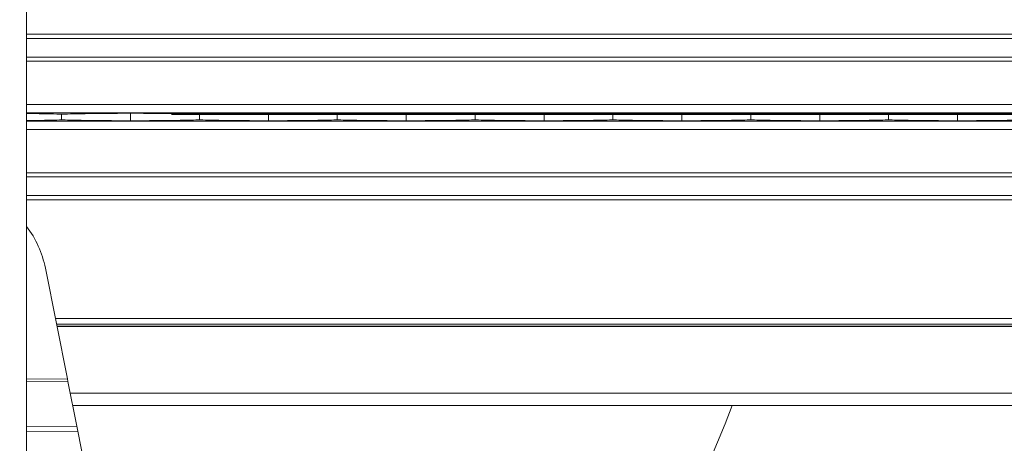
# Model space of a CAD drawing. Units: inches. Extents: x 0.3 to 16.8, y 0.2 to 10.8.
# Drawn here: x 3.7 to 3.9, y 6.8 to 6.9 of the extents above; entities that cross this region are included whole.
import ezdxf

# ---------------------------------------------------------------- set-up
doc = ezdxf.new("R2010")
doc.units = ezdxf.units.IN
doc.header["$MEASUREMENT"] = 0
doc.linetypes.add('SLD-Solid', pattern=[0])
doc.layers.add('LAYER_1', color=7, linetype='SLD-Solid', lineweight=35)
doc.styles.add('SLDTEXTSTYLE0', font='ARIAL.TTF', dxfattribs={"width": 0.948})
doc.styles.add('SLDTEXTSTYLE1', font='ARIALBD.TTF', dxfattribs={"width": 0.948})
doc.dimstyles.new('SLDDIMSTYLE1', dxfattribs={"dimtxt": 0.1011149088541667, "dimasz": 0.125, "dimexe": 0, "dimexo": 0.0625, "dimgap": 0.02527872721354166, "dimtad": 0, "dimtih": 1, "dimtoh": 1, "dimdec": 1, "dimlfac": 65, "dimrnd": 1e-09, "dimzin": 4, "dimdsep": 46, "dimtxsty": 'SLDTEXTSTYLE0', "dimsah": 1, "dimcen": 0.09, "dimadec": 0, "dimazin": 1, "dimtfac": 1, "dimtdec": 1, "dimtofl": 0, "dimtmove": 0, "dimatfit": 3, "dimfxl": 1, "dimfrac": 2, "dimtolj": 1, "dimtzin": 12, "dimarcsym": 0})
doc.dimstyles.new('SLDDIMSTYLE2', dxfattribs={"dimtxt": 0.121337890625, "dimasz": 0.125, "dimexe": 0, "dimexo": 0.0625, "dimgap": 0.03033447265625, "dimtad": 0, "dimtih": 1, "dimtoh": 1, "dimdec": 1, "dimlfac": 65, "dimrnd": 1e-09, "dimzin": 12, "dimdsep": 46, "dimtxsty": 'SLDTEXTSTYLE1', "dimsah": 1, "dimcen": 0.09, "dimadec": 0, "dimazin": 3, "dimtfac": 1, "dimtdec": 1, "dimtofl": 0, "dimtmove": 0, "dimatfit": 3, "dimfxl": 1, "dimfrac": 2, "dimtolj": 1, "dimtzin": 12, "dimarcsym": 0})
doc.dimstyles.new('SLDDIMSTYLE3', dxfattribs={"dimtxt": 0.1011149088541667, "dimasz": 0.125, "dimexe": 0, "dimexo": 0.0625, "dimgap": 0.02527872721354166, "dimtad": 0, "dimtih": 1, "dimtoh": 1, "dimdec": 1, "dimlfac": 65, "dimrnd": 1e-09, "dimzin": 4, "dimdsep": 46, "dimtxsty": 'SLDTEXTSTYLE0', "dimsah": 1, "dimcen": 0.09, "dimadec": 0, "dimazin": 1, "dimtfac": 1, "dimtdec": 1, "dimtmove": 0, "dimatfit": 0, "dimfxl": 1, "dimfrac": 2, "dimtolj": 1, "dimtzin": 12, "dimarcsym": 0})

# ---------------------------------------------------------------- blocks, each defined once
blk = doc.blocks.new('_D_1')
at = {"layer": 'LAYER_1', "color": 7}
for p, q in [((3.687888201814165, 6.903748920155618), (16.41290298496749, 6.903748920155282)), ((16.35090298496749, 6.903748920155284), (16.35090298496746, 5.666823951842842)), ((16.19658197269695, 5.643675800918923), (16.16185975089436, 5.643675800918923)), ((16.16185975089436, 5.643675800918923), (16.16185975089436, 5.48839030145693)), ((16.50522396057171, 5.643675800918923), (16.5399461823743, 5.643675800918923)), ((16.5399461823743, 5.643675800918923), (16.5399461823743, 5.48839030145693)), ((16.16185975089436, 5.48839030145693), (16.19658197269695, 5.48839030145693)), ((16.5399461823743, 5.48839030145693), (16.50522396057171, 5.48839030145693)), ((16.35090298496742, 4.134556612463157), (16.35090298496745, 5.326353244989501)), ((13.64799330880706, 4.134556612463228), (16.41290298496742, 4.134556612463156))]:
    blk.add_line(p, q, dxfattribs=at)
for points in [[(16.35090298496749, 6.903748920155284), (16.32840298496749, 6.778748920155285), (16.37340298496749, 6.778748920155283)], [(16.35090298496742, 4.134556612463157), (16.37340298496742, 4.259556612463157), (16.32840298496742, 4.259556612463158)]]:
    blk.add_solid(points, dxfattribs=at)
at = {"layer": 'LAYER_1', "color": 7, "char_height": 0.1041666666666667, "attachment_point": 1, "style": 'SLDTEXTSTYLE0'}
for s, insert in [('4572', (16.19658197269695, 5.622668197891431)), ('180.0', (16.17729187137119, 5.460631150590562))]:
    blk.add_mtext(s, dxfattribs=dict(at, insert=insert))
blk = doc.blocks.new('_D_4')
at = {"layer": 'LAYER_1', "color": 7}
for p, q in [((2.42746628068132, 6.903748920155619), (2.42746628068132, 7.153748920155619)), ((3.587888201814165, 6.903748920155619), (2.36546628068132, 6.903748920155619)), ((2.311725526061727, 6.774895375904467), (2.277003304259129, 6.774895375904467)), ((2.277003304259129, 6.774895375904467), (2.277003304259129, 6.619609876442475)), ((2.543207016967791, 6.774895375904467), (2.577929238770388, 6.774895375904467)), ((2.577929238770388, 6.774895375904467), (2.577929238770388, 6.619609876442475)), ((2.277003304259129, 6.619609876442475), (2.311725526061727, 6.619609876442475)), ((2.577929238770388, 6.619609876442475), (2.543207016967791, 6.619609876442475)), ((5.171330055236335, 6.349902766309465), (2.36546628068132, 6.349902766309465)), ((2.42746628068132, 6.349902766309465), (2.42746628068132, 6.099902766309465))]:
    blk.add_line(p, q, dxfattribs=at)
for points in [[(2.42746628068132, 6.903748920155619), (2.44996628068132, 7.028748920155619), (2.40496628068132, 7.028748920155619)], [(2.42746628068132, 6.349902766309465), (2.40496628068132, 6.224902766309465), (2.44996628068132, 6.224902766309465)]]:
    blk.add_solid(points, dxfattribs=at)
at = {"layer": 'LAYER_1', "color": 7, "char_height": 0.1041666666666667, "attachment_point": 1, "style": 'SLDTEXTSTYLE0'}
for s, insert in [('914', (2.311725526061727, 6.753887772876976)), ('36.0', (2.292435397236274, 6.591850725576107))]:
    blk.add_mtext(s, dxfattribs=dict(at, insert=insert))
blk = doc.blocks.new('_D_6')
at = {"layer": 'LAYER_1', "color": 7}
for p, q in [((2.830171442337859, 7.45759507400177), (2.830171442337859, 7.70759507400177)), ((5.171330055236335, 7.45759507400177), (2.768171442337859, 7.45759507400177)), ((2.714430687718266, 7.336378216922745), (2.679708465915669, 7.336378216922745)), ((2.679708465915669, 7.336378216922745), (2.679708465915669, 7.181092717460753)), ((2.94591217862433, 7.336378216922745), (2.980634400426928, 7.336378216922745)), ((2.980634400426928, 7.336378216922745), (2.980634400426928, 7.181092717460753)), ((2.679708465915669, 7.181092717460753), (2.714430687718266, 7.181092717460753)), ((2.980634400426928, 7.181092717460753), (2.94591217862433, 7.181092717460753)), ((3.587888201814165, 6.903748920155619), (2.768171442337859, 6.903748920155619)), ((2.830171442337859, 6.903748920155619), (2.830171442337859, 6.653748920155619))]:
    blk.add_line(p, q, dxfattribs=at)
for points in [[(2.830171442337859, 7.45759507400177), (2.852671442337859, 7.58259507400177), (2.807671442337859, 7.58259507400177)], [(2.830171442337859, 6.903748920155619), (2.807671442337859, 6.778748920155619), (2.852671442337859, 6.778748920155619)]]:
    blk.add_solid(points, dxfattribs=at)
at = {"layer": 'LAYER_1', "color": 7, "char_height": 0.1041666666666667, "attachment_point": 1, "style": 'SLDTEXTSTYLE0'}
for s, insert in [('914', (2.714430687718266, 7.315370613895253)), ('36.0', (2.695140558892814, 7.153333566594384))]:
    blk.add_mtext(s, dxfattribs=dict(at, insert=insert))
blk = doc.blocks.new('_D_10')
at = {"layer": 'LAYER_1', "color": 7}
for p, q in [((3.637888201814135, 6.853748920155606), (3.637888201814504, 2.471874605474459)), ((5.179983901390152, 6.853748920155736), (5.17998390139052, 2.471874605474589)), ((3.637888201814499, 2.533874605474459), (4.358978877660101, 2.533874605474519)), ((5.179983901390515, 2.533874605474589), (4.479349249631293, 2.53387460547453))]:
    blk.add_line(p, q, dxfattribs=at)
for points in [[(3.637888201814499, 2.533874605474459), (3.762888201814501, 2.51137460547447), (3.762888201814497, 2.55637460547447)], [(5.179983901390515, 2.533874605474589), (5.054983901390513, 2.556374605474578), (5.054983901390517, 2.511374605474578)]]:
    blk.add_solid(points, dxfattribs=at)
at = {"layer": 'LAYER_1', "color": 7, "insert": (4.358978877660101, 2.601836775102136), "char_height": 0.125, "attachment_point": 1, "style": 'SLDTEXTSTYLE0'}
blk.add_mtext('B', dxfattribs=at)

msp = doc.modelspace()

# ---------------------------------------------------------------- linework, layer by layer
at = {"color": 7, "linetype": 'SLD-Solid', "lineweight": 18}
for p, q in [((3.656059007386512, 6.818951827484496), (3.656059007386512, 6.988546012826713)), ((5.161813095817767, 6.921314032209356), (3.656059007386512, 6.921314032209356)), ((5.161813095817767, 6.920379403980124), (3.656059007386512, 6.920379403980124)), ((5.161813095817767, 6.916274389997936), (3.656059007386512, 6.916274389997936)), ((4.412331527005243, 6.915391937669931), (3.656059007386512, 6.915391937669931)), ((4.422232992453621, 6.905868718943596), (3.656059007386512, 6.905868718943596)), ((4.423659128112329, 6.904051766915595), (3.656059007386512, 6.904051766915595)), ((3.663759115767153, 6.903748920156055), (3.663759019318847, 6.903748920156055)), ((3.663759019318847, 6.903748920156055), (3.663759019318848, 6.902537533117896)), ((3.663759115767154, 6.902537533117896), (3.663759115767153, 6.903748920156055)), ((3.678901405519984, 6.902321403049832), (3.678901405519984, 6.903965050224119)), ((3.694043791721121, 6.903748920156055), (3.694043695272815, 6.903748920156055)), ((3.694043695272815, 6.903748920156055), (3.694043695272815, 6.902537533117896)), ((3.694043791721121, 6.902537533117896), (3.694043791721121, 6.903748920156055)), ((3.709186081473951, 6.902321403049832), (3.709186081473951, 6.903965050224119)), ((3.724328467675088, 6.903748920156055), (3.724328371226781, 6.903748920156055)), ((3.724328371226781, 6.903748920156055), (3.724328371226782, 6.902537533117896)), ((3.724328467675089, 6.902537533117896), (3.724328467675088, 6.903748920156055)), ((3.739470757427918, 6.902321403049832), (3.739470757427918, 6.903965050224119)), ((3.754613143629055, 6.903748920156055), (3.754613047180749, 6.903748920156055)), ((3.754613047180749, 6.903748920156055), (3.75461304718075, 6.902537533117896)), ((3.754613143629056, 6.902537533117896), (3.754613143629055, 6.903748920156055)), ((3.769755433381885, 6.902321403049832), (3.769755433381885, 6.903965050224119)), ((3.784897819583023, 6.903748920156055), (3.784897723134716, 6.903748920156055)), ((3.784897723134716, 6.903748920156055), (3.784897723134717, 6.902537533117896)), ((3.784897819583024, 6.902537533117896), (3.784897819583023, 6.903748920156055)), ((3.800040109335852, 6.902321403049832), (3.800040109335852, 6.903965050224119)), ((3.81518249553699, 6.903748920156055), (3.815182399088684, 6.903748920156055)), ((3.815182399088684, 6.903748920156055), (3.815182399088684, 6.902537533117896)), ((3.815182495536991, 6.902537533117896), (3.81518249553699, 6.903748920156055)), ((3.83032478528982, 6.902321403049832), (3.83032478528982, 6.903965050224119)), ((3.845467171490958, 6.903748920156055), (3.845467075042651, 6.903748920156055)), ((3.845467075042651, 6.903748920156055), (3.845467075042651, 6.902537533117896)), ((3.845467171490958, 6.902537533117896), (3.845467171490958, 6.903748920156055)), ((3.860609461243788, 6.902321403049832), (3.860609461243788, 6.903965050224119)), ((4.423659128112328, 6.902234686358358), (3.656059007386512, 6.902234686358358)), ((3.663759115767154, 6.902537533117896), (3.663759019318848, 6.902537533117896)), ((3.694043791721121, 6.902537533117896), (3.694043695272815, 6.902537533117896)), ((3.724328467675089, 6.902537533117896), (3.724328371226782, 6.902537533117896)), ((3.754613143629056, 6.902537533117896), (3.75461304718075, 6.902537533117896)), ((3.784897819583024, 6.902537533117896), (3.784897723134717, 6.902537533117896)), ((3.815182495536991, 6.902537533117896), (3.815182399088684, 6.902537533117896)), ((3.845467171490958, 6.902537533117896), (3.845467075042651, 6.902537533117896)), ((4.42365912811233, 6.900417734330356), (3.656059007386512, 6.900417734330356)), ((5.161813095817767, 6.890894515604022), (3.656059007386512, 6.890894515604022)), ((5.161813095817767, 6.890012063276017), (3.656059007386512, 6.890012063276017)), ((5.161813095817767, 6.885907049293829), (3.656059007386512, 6.885907049293829)), ((5.161813095817767, 6.884972421064595), (3.656059007386512, 6.884972421064595)), ((3.660180748758991, 6.869978555496152), (3.665037931505302, 6.845634340063312)), ((5.155485928240722, 6.858927599743748), (3.662385646746319, 6.858927599743748)), ((5.155231332524756, 6.857651840383792), (3.662640187557819, 6.857651840383792)), ((5.15515168598784, 6.85725273777292), (3.662719816918679, 6.85725273777292)), ((5.155134555321431, 6.857166897333975), (3.662736943890798, 6.857166897333975)), ((3.656059007386511, 6.845561953365667), (3.665037931505302, 6.845634340063312)), ((3.665144857316684, 6.845098427555293), (3.656059007386511, 6.845025178838291)), ((3.665144857316681, 6.845098427555293), (3.665037931505304, 6.845634340063313)), ((3.665144857316684, 6.845098427555293), (3.667104742903096, 6.835275474738521)), ((5.152217498907142, 6.842549754190236), (3.665653371231577, 6.842549754190236)), ((5.151678376542837, 6.83984825389275), (3.666192377332236, 6.83984825389275)), ((3.667104742903096, 6.835275474738521), (3.656059007386511, 6.835186425727021)), ((3.66731859452585, 6.834203649722482), (3.656059007386512, 6.834112876672269)), ((3.667104742903099, 6.835275474738522), (3.667318594525852, 6.834203649722483)), ((3.670161956916592, 6.819952708341595), (3.66731859452585, 6.834203649722482))]:
    msp.add_line(p, q, dxfattribs=at)
for centre, radius, start, end in [((3.637888201814131, 6.903748920155605), 0.1846153846153845, 90, 339.7492945217931), ((3.638203266391957, 6.865593585750259), 0.02241066020593533, 11.2835421508463, 37.17893773046874)]:
    msp.add_arc(centre, radius, start, end, dxfattribs=at)
for centre, major_axis, ratio, start_param, end_param in [((3.639943804066319, 6.903695966959959), (0.02422774076317369, 0), 0.01189465670110688, 0.184800058395256, 0.8430949266211865), ((3.687574331019681, 6.903695966959959), (0.02422774076317413, 0), 0.01189465670110666, 1.936894597758672, 2.956792595194532), ((3.670228480020286, 6.903695966959959), (0.02422774076317413, 0), 0.01189465670110666, 0.1848000583952559, 1.204698055831088), ((3.717859006973648, 6.903695966959959), (0.02422774076317413, 0), 0.01189465670110666, 1.936894597758672, 2.956792595194532), ((3.700513155974254, 6.903695966959959), (0.02422774076317413, 0), 0.01189465670110666, 0.1848000583952626, 1.204698055831088), ((3.748143682927616, 6.903695966959959), (0.02422774076317369, 0), 0.01189465670110688, 1.936894597758697, 2.956792595194535), ((3.730797831928221, 6.903695966959959), (0.02422774076317369, 0), 0.01189465670110688, 0.184800058395256, 1.204698055831082), ((3.778428358881583, 6.903695966959959), (0.02422774076317369, 0), 0.01189465670110688, 1.936894597758711, 2.956792595194535), ((3.761082507882189, 6.903695966959959), (0.02422774076317369, 0), 0.01189465670110688, 0.1848000583952593, 1.204698055831116), ((3.80871303483555, 6.903695966959959), (0.02422774076317413, 0), 0.01189465670110666, 1.936894597758705, 2.956792595194532), ((3.791367183836156, 6.903695966959959), (0.02422774076317369, 0), 0.01189465670110688, 0.184800058395256, 1.204698055831116), ((3.838997710789517, 6.903695966959959), (0.02422774076317369, 0), 0.01189465670110688, 1.936894597758697, 2.956792595194535), ((3.821651859790123, 6.903695966959959), (0.02422774076317369, 0), 0.01189465670110688, 0.184800058395256, 1.204698055831099), ((3.869282386743485, 6.903695966959959), (0.02422774076317369, 0), 0.01189465670110688, 1.936894597758697, 2.956792595194535), ((3.851936535744091, 6.903695966959959), (0.02422774076317369, 0), 0.01189465670110688, 0.1848000583952593, 1.204698055831099), ((3.639943804066319, 6.902590486313992), (0.02422774076317369, 0), 0.01189465670114354, 5.440090380562496, 6.098385248786029), ((3.687574331019681, 6.902590486313992), (0.02422774076317413, 0), 0.01189465670114332, 3.326392711985632, 4.346290709420035), ((3.670228480020286, 6.902590486313992), (0.02422774076317413, 0), 0.01189465670114332, 5.07848725134968, 6.098385248786026), ((3.717859006973648, 6.902590486313992), (0.02422774076317413, 0), 0.01189465670114332, 3.326392711985632, 4.346290709420035), ((3.700513155974254, 6.902590486313992), (0.02422774076317413, 0), 0.01189465670114332, 5.07848725134968, 6.098385248786026), ((3.748143682927616, 6.902590486313992), (0.02422774076317369, 0), 0.01189465670114354, 3.326392711985629, 4.34629070942001), ((3.730797831928221, 6.902590486313992), (0.02422774076317369, 0), 0.01189465670114354, 5.078487251349686, 6.098385248786029), ((3.778428358881583, 6.902590486313992), (0.02422774076317369, 0), 0.01189465670114354, 3.326392711985629, 4.346290709419995), ((3.761082507882189, 6.902590486313992), (0.02422774076317369, 0), 0.01189465670114354, 5.078487251349648, 6.098385248786029), ((3.80871303483555, 6.902590486313992), (0.02422774076317413, 0), 0.01189465670114332, 3.326392711985632, 4.346290709420002), ((3.791367183836156, 6.902590486313992), (0.02422774076317369, 0), 0.01189465670114354, 5.078487251349648, 6.098385248786029), ((3.838997710789517, 6.902590486313992), (0.02422774076317369, 0), 0.01189465670114354, 3.326392711985629, 4.34629070942001), ((3.821651859790123, 6.902590486313992), (0.02422774076317369, 0), 0.01189465670114354, 5.078487251349667, 6.098385248786029), ((3.869282386743485, 6.902590486313992), (0.02422774076317369, 0), 0.01189465670114354, 3.326392711985629, 4.34629070942001), ((3.851936535744091, 6.902590486313992), (0.02422774076317369, 0), 0.01189465670114354, 5.078487251349667, 6.098385248786029)]:
    msp.add_ellipse(centre, major_axis=major_axis, ratio=ratio, start_param=start_param, end_param=end_param, dxfattribs=at)

# ---------------------------------------------------------------- dimensions: what is measured, and where the dimension line sits
at = {"layer": 'LAYER_1', "color": 7}
for base, p1, p2, angle, dimstyle, picture, middle in [((2.830171442337859, 6.903748920155619), (5.221330055236335, 7.45759507400177), (3.637888201814165, 6.903748920155619), 90.0000000000002, 'SLDDIMSTYLE3', '_D_6', (2.830171442337859, 7.189291014419993)), ((2.42746628068132, 6.903748920155619), (5.221330055236335, 6.349902766309465), (3.637888201814165, 6.903748920155619), 90.0000000000002, 'SLDDIMSTYLE3', '_D_4', (2.42746628068132, 6.627808173401716)), ((16.35090298496742, 4.134556612463157), (3.637888201814165, 6.903748920155619), (13.59799330880706, 4.13455661246323), 90.0000000000002, 'SLDDIMSTYLE1', '_D_1', (16.35090298496745, 5.496588598416171)), ((3.637888201814499, 2.533874605474459), (5.179983901390147, 6.903748920155736), (3.637888201814131, 6.903748920155605), 4.850973005669445e-12, 'SLDDIMSTYLE2', '_D_10', (4.419164063645697, 2.533874605474525))]:
    dim = msp.add_linear_dim(base=base, p1=p1, p2=p2, angle=angle, dimstyle=dimstyle, dxfattribs=at)
    dim.commit()
    dim.dimension.update_dxf_attribs({"geometry": picture, "text_midpoint": middle, "dimtype": 160})

doc.saveas('drawing.dxf')
